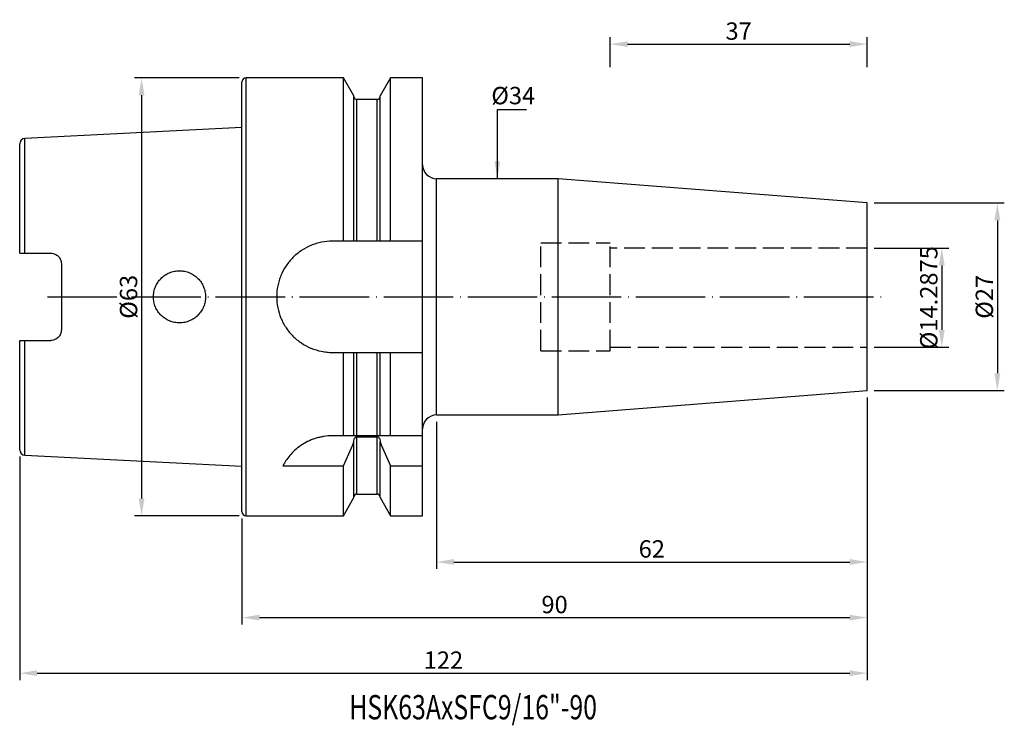
# Model space of a CAD drawing. Extents: x 78 to 220, y 55 to 156.
import ezdxf

# ---------------------------------------------------------------- set-up
doc = ezdxf.new("R2010")
doc.units = 0
doc.linetypes.add('CENTERJ', pattern=[12, 10, -1, 0, -1])
doc.linetypes.add('HIDDEN', pattern=[4, 3, -1])
for name, color, linetype, lineweight in [('圖層2', 2, 'CONTINUOUS', 35), ('圖層3', 3, 'HIDDEN', 25), ('圖層4', 4, 'CONTINUOUS', 18), ('圖層5', 6, 'CENTERJ', 18)]:
    doc.layers.add(name, color=color, linetype=linetype, lineweight=lineweight)
doc.styles.add('CNS', font='romans.shx', dxfattribs={"width": 0.75, "bigfont": 'chineset.shx'})
doc.dimstyles.get("Standard").update_dxf_attribs({"dimtxt": 0.18, "dimasz": 0.18, "dimexe": 0.18, "dimexo": 0.0625, "dimgap": 0.09, "dimtad": 0, "dimtih": 1, "dimtoh": 1, "dimdec": 4, "dimzin": 0, "dimdsep": 46, "dimtxsty": 'Standard', "dimcen": 0.09, "dimadec": 0, "dimazin": 0, "dimtfac": 1, "dimtdec": 4, "dimtofl": 0, "dimtmove": 0, "dimatfit": 3, "dimfxl": 1, "dimtolj": 1, "dimtzin": 0, "dimarcsym": 0})

# ---------------------------------------------------------------- blocks, each defined once
blk = doc.blocks.new('*D82')
at = {"layer": '圖層4', "lineweight": -2, "transparency": 16777216}
for p, q in [((201.13, 129.83), (219.87, 129.83)), ((218.87, 127.33), (218.87, 105.33)), ((201.13, 102.83), (219.87, 102.83))]:
    blk.add_line(p, q, dxfattribs=at)
at = {"layer": '圖層4', "lineweight": -3, "transparency": 16777216}
for points in [[(218.45, 127.33), (219.29, 127.33), (218.87, 129.83)], [(218.45, 105.33), (219.29, 105.33), (218.87, 102.83)]]:
    blk.add_solid(points, dxfattribs=at)
at = {"layer": '圖層4', "color": 3, "lineweight": -3, "transparency": 16777216, "insert": (217, 116.33), "char_height": 2.5, "attachment_point": 5, "rotation": 90, "style": 'CNS'}
blk.add_mtext('\\A1;%%C27', dxfattribs=at)
blk = doc.blocks.new('*D83')
at = {"layer": '圖層4', "lineweight": -2, "transparency": 16777216}
for p, q in [((201.13, 123.35), (211.87, 123.35)), ((210.87, 120.85), (210.87, 111.56)), ((201.13, 109.06), (211.87, 109.06))]:
    blk.add_line(p, q, dxfattribs=at)
at = {"layer": '圖層4', "lineweight": -3, "transparency": 16777216}
for points in [[(210.45, 120.85), (211.29, 120.85), (210.87, 123.35)], [(210.45, 111.56), (211.29, 111.56), (210.87, 109.06)]]:
    blk.add_solid(points, dxfattribs=at)
at = {"layer": '圖層4', "color": 3, "lineweight": -3, "transparency": 16777216, "insert": (209, 116.2), "char_height": 2.5, "attachment_point": 5, "rotation": 90, "style": 'CNS'}
blk.add_mtext('\\A1;%%C14.2875', dxfattribs=at)
blk = doc.blocks.new('*D84')
at = {"layer": '圖層4', "lineweight": -2, "transparency": 16777216}
for p, q in [((163.13, 149.35), (163.13, 153.69)), ((200.13, 149.35), (200.13, 153.69)), ((165.63, 152.69), (197.63, 152.69))]:
    blk.add_line(p, q, dxfattribs=at)
at = {"layer": '圖層4', "lineweight": -3, "transparency": 16777216}
for points in [[(165.63, 153.1), (165.63, 152.27), (163.13, 152.69)], [(197.63, 153.1), (197.63, 152.27), (200.13, 152.69)]]:
    blk.add_solid(points, dxfattribs=at)
at = {"layer": '圖層4', "color": 3, "lineweight": -3, "transparency": 16777216, "insert": (181.63, 154.56), "char_height": 2.5, "attachment_point": 5, "style": 'CNS'}
blk.add_mtext('\\A1;37', dxfattribs=at)
blk = doc.blocks.new('*D85')
at = {"layer": '圖層4', "color": 3, "lineweight": -3, "transparency": 16777216, "insert": (149.18, 145.28), "char_height": 2.5, "attachment_point": 5, "style": 'CNS'}
blk.add_mtext('\\A1;%%C34', dxfattribs=at)
blk = doc.blocks.new('*D86')
at = {"layer": '圖層4', "lineweight": -2, "transparency": 16777216}
for p, q in [((200.13, 101.83), (200.13, 77.17)), ((138.13, 98.33), (138.13, 77.17)), ((140.63, 78.17), (197.63, 78.17))]:
    blk.add_line(p, q, dxfattribs=at)
at = {"layer": '圖層4', "lineweight": -3, "transparency": 16777216}
for points in [[(140.63, 78.59), (140.63, 77.76), (138.13, 78.17)], [(197.63, 78.59), (197.63, 77.76), (200.13, 78.17)]]:
    blk.add_solid(points, dxfattribs=at)
at = {"layer": '圖層4', "color": 3, "lineweight": -3, "transparency": 16777216, "insert": (169.13, 80.05), "char_height": 2.5, "attachment_point": 5, "style": 'CNS'}
blk.add_mtext('\\A1;62', dxfattribs=at)
blk = doc.blocks.new('*D87')
at = {"layer": '圖層4', "lineweight": -2, "transparency": 16777216}
for p, q in [((200.13, 101.83), (200.13, 69.17)), ((110.13, 84.43), (110.13, 69.17)), ((112.63, 70.17), (197.63, 70.17))]:
    blk.add_line(p, q, dxfattribs=at)
at = {"layer": '圖層4', "lineweight": -3, "transparency": 16777216}
for points in [[(112.63, 70.59), (112.63, 69.76), (110.13, 70.17)], [(197.63, 70.59), (197.63, 69.76), (200.13, 70.17)]]:
    blk.add_solid(points, dxfattribs=at)
at = {"layer": '圖層4', "color": 3, "lineweight": -3, "transparency": 16777216, "insert": (155.13, 72.05), "char_height": 2.5, "attachment_point": 5, "style": 'CNS'}
blk.add_mtext('\\A1;90', dxfattribs=at)
blk = doc.blocks.new('*D88')
at = {"layer": '圖層4', "lineweight": -2, "transparency": 16777216}
for p, q in [((200.13, 101.83), (200.13, 61.17)), ((78.13, 93.33), (78.13, 61.17)), ((80.63, 62.17), (197.63, 62.17))]:
    blk.add_line(p, q, dxfattribs=at)
at = {"layer": '圖層4', "lineweight": -3, "transparency": 16777216}
for points in [[(80.63, 62.59), (80.63, 61.76), (78.13, 62.17)], [(197.63, 62.59), (197.63, 61.76), (200.13, 62.17)]]:
    blk.add_solid(points, dxfattribs=at)
at = {"layer": '圖層4', "color": 3, "lineweight": -3, "transparency": 16777216, "insert": (139.13, 64.05), "char_height": 2.5, "attachment_point": 5, "style": 'CNS'}
blk.add_mtext('\\A1;122', dxfattribs=at)
blk = doc.blocks.new('*D89')
at = {"layer": '圖層4', "lineweight": -2, "transparency": 16777216}
for p, q in [((109.73, 147.83), (94.68, 147.83)), ((95.68, 145.33), (95.68, 87.33)), ((109.73, 84.83), (94.68, 84.83))]:
    blk.add_line(p, q, dxfattribs=at)
at = {"layer": '圖層4', "lineweight": -3, "transparency": 16777216}
for points in [[(95.26, 145.33), (96.09, 145.33), (95.68, 147.83)], [(95.26, 87.33), (96.09, 87.33), (95.68, 84.83)]]:
    blk.add_solid(points, dxfattribs=at)
at = {"layer": '圖層4', "color": 3, "lineweight": -3, "transparency": 16777216, "insert": (93.8, 116.33), "char_height": 2.5, "attachment_point": 5, "rotation": 90, "style": 'CNS'}
blk.add_mtext('\\A1;%%C63', dxfattribs=at)

msp = doc.modelspace()

# ---------------------------------------------------------------- linework, layer by layer
at = {"layer": '圖層2', "lineweight": -3}
for p, q in [((124.7518, 147.82697), (110.7293, 147.82697)), ((110.7293, 116.32697), (110.7293, 147.82697)), ((126.2543, 145.22457), (124.7518, 147.82697)), ((124.7518, 124.32697), (124.7518, 147.82697)), ((131.5068, 147.82697), (130.0043, 145.22457)), ((136.1293, 147.82697), (131.5068, 147.82697)), ((131.5068, 124.32697), (131.5068, 147.82697)), ((136.1293, 124.32697), (136.1293, 147.82697)), ((110.1293, 116.32697), (110.1293, 147.22697)), ((126.2543, 124.32697), (126.2543, 145.22457)), ((129.6043, 144.71331), (126.6543, 144.71331)), ((126.6543, 124.32697), (126.6543, 144.71331)), ((129.6043, 124.32697), (129.6043, 144.71331)), ((130.0043, 124.32697), (130.0043, 145.22457)), ((110.1293, 140.69261), (78.88927, 139.12747)), ((78.88927, 122.59697), (78.88927, 139.12747)), ((78.1293, 122.59697), (78.1293, 138.32848)), ((155.65758, 133.32697), (138.1293, 133.32697)), ((138.1293, 116.32697), (138.1293, 133.32697)), ((200.1293, 129.82697), (155.65758, 133.32697)), ((155.65758, 116.32697), (155.65758, 133.32697)), ((200.1293, 116.32697), (200.1293, 129.82697)), ((124.7518, 124.32697), (123.1293, 124.32697)), ((129.6043, 124.32697), (126.6543, 124.32697)), ((136.1293, 124.32697), (131.5068, 124.32697)), ((136.1293, 108.32697), (136.1293, 124.32697)), ((78.88927, 122.59697), (82.6293, 122.59697)), ((84.1293, 121.09697), (84.1293, 111.55697)), ((110.1293, 85.42697), (110.1293, 116.32697)), ((110.7293, 84.82697), (110.7293, 116.32697)), ((138.1293, 99.32697), (138.1293, 116.32697)), ((155.65758, 99.32697), (155.65758, 116.32697)), ((200.1293, 102.82697), (200.1293, 116.32697)), ((78.1293, 94.32547), (78.1293, 110.05697)), ((78.88927, 110.05697), (82.6293, 110.05697)), ((78.88927, 93.52647), (78.88927, 110.05697)), ((123.1293, 108.32697), (124.7518, 108.32697)), ((124.7518, 96.32697), (124.7518, 108.32697)), ((126.2543, 96.32697), (126.2543, 108.32697)), ((126.6543, 96.32697), (126.6543, 108.32697)), ((126.6543, 108.32697), (129.6043, 108.32697)), ((129.6043, 96.32697), (129.6043, 108.32697)), ((130.0043, 96.32697), (130.0043, 108.32697)), ((131.5068, 96.32697), (131.5068, 108.32697)), ((131.5068, 108.32697), (136.1293, 108.32697)), ((136.1293, 96.32697), (136.1293, 108.32697)), ((155.65758, 99.32697), (200.1293, 102.82697)), ((138.1293, 99.32697), (155.65758, 99.32697)), ((124.7518, 96.32697), (123.1293, 96.32697)), ((126.2543, 95.46862), (126.2543, 95.62303)), ((126.2543, 87.42938), (126.2543, 95.46862)), ((129.6043, 96.32697), (126.6543, 96.32697)), ((126.6543, 96.18289), (129.6043, 96.18289)), ((126.6543, 87.94064), (126.6543, 96.18289)), ((129.6043, 87.94064), (129.6043, 96.18289)), ((130.0043, 95.62303), (130.0043, 95.46862)), ((130.0043, 87.42938), (130.0043, 95.46862)), ((136.1293, 96.32697), (131.5068, 96.32697)), ((136.1293, 91.99079), (136.1293, 96.32697)), ((78.88927, 93.52647), (110.1293, 91.96134)), ((116.01759, 91.99079), (124.7518, 91.99079)), ((124.7518, 84.82697), (124.7518, 91.99079)), ((131.5068, 91.99079), (136.1293, 91.99079)), ((131.5068, 84.82697), (131.5068, 91.99079)), ((136.1293, 84.82697), (136.1293, 91.99079)), ((126.6543, 87.94064), (129.6043, 87.94064)), ((124.7518, 84.82697), (126.2543, 87.42938)), ((130.0043, 87.42938), (131.5068, 84.82697)), ((110.7293, 84.82697), (124.7518, 84.82697)), ((131.5068, 84.82697), (136.1293, 84.82697))]:
    msp.add_line(p, q, dxfattribs=at)
for centre, radius, start, end in [((110.7293, 147.22697), 0.6, 90, 180), ((126.6543, 145.11331), 0.4, 180, 270), ((129.6043, 145.11331), 0.4, 270, 0), ((78.9293, 138.32848), 0.8, 92.8681319, 180), ((138.1293, 135.32697), 2, 180, 270), ((138.1293, 97.32697), 2, 90, 180), ((78.9293, 94.32547), 0.8, 180, 267.1318681), ((126.6543, 87.54064), 0.4, 90, 180), ((129.6043, 87.54064), 0.4, 0, 90), ((110.7293, 85.42697), 0.6, 180, 270)]:
    msp.add_arc(centre, radius, start, end, dxfattribs=at)
for points, knots in [([(123.1293, 124.32697), (122.59853, 124.32697), (122.07708, 124.27468), (121.30822, 124.12133), (121.05416, 124.05763), (120.55058, 123.90454), (120.3009, 123.81488), (119.57527, 123.5133), (119.11673, 123.26756), (118.46587, 122.8324), (118.25406, 122.67526), (117.84909, 122.34262), (117.65618, 122.16755), (117.1053, 121.6167), (116.77489, 121.21551), (116.18987, 120.34202), (115.9427, 119.87998), (115.64277, 119.15887), (115.55436, 118.91331), (115.4012, 118.41152), (115.33621, 118.15376), (115.18124, 117.37865), (115.12977, 116.85822), (115.12883, 115.81008), (115.18114, 115.27757), (115.3859, 114.24988), (115.53745, 113.75012), (115.83933, 113.02162), (115.95271, 112.78227), (116.19959, 112.32103), (116.33361, 112.09777), (116.62246, 111.66558), (116.77729, 111.45666), (117.10803, 111.05323), (117.28497, 110.85775), (117.84036, 110.3019), (118.24165, 109.97234), (119.10565, 109.39294), (119.57389, 109.14142), (120.53885, 108.73997), (121.03736, 108.58749), (121.80979, 108.43217), (122.07252, 108.39266), (122.59948, 108.34015), (122.86391, 108.32697), (123.1293, 108.32697)], [0, 0, 0, 0, 0.0625, 0.0625, 0.09375, 0.09375, 0.125, 0.125, 0.1875, 0.1875, 0.21875, 0.21875, 0.25, 0.25, 0.3125, 0.3125, 0.375, 0.375, 0.40625, 0.40625, 0.4375, 0.4375, 0.5, 0.5, 0.5625, 0.5625, 0.625, 0.625, 0.65625, 0.65625, 0.6875, 0.6875, 0.71875, 0.71875, 0.75, 0.75, 0.8125, 0.8125, 0.875, 0.875, 0.9375, 0.9375, 0.96875, 0.96875, 1, 1, 1, 1]), ([(126.6543, 124.32697), (126.5477, 124.32697), (126.44178, 124.32697), (126.29515, 124.32697), (126.2543, 124.32697), (126.2543, 124.32697)], [0, 0, 0, 0, 0.5, 0.5, 1, 1, 1, 1]), ([(130.0043, 124.32697), (130.0043, 124.32697), (129.96289, 124.32697), (129.81717, 124.32697), (129.71157, 124.32697), (129.6043, 124.32697)], [0, 0, 0, 0, 0.5, 0.5, 1, 1, 1, 1]), ([(78.1293, 122.59697), (78.1293, 122.59697), (78.20471, 122.59697), (78.4831, 122.59697), (78.68308, 122.59697), (78.88927, 122.59697)], [0, 0, 0, 0, 0.5, 0.5, 1, 1, 1, 1]), ([(82.6293, 122.59697), (82.73016, 122.59697), (82.82906, 122.58691), (83.02317, 122.54772), (83.11942, 122.51809), (83.30172, 122.44146), (83.38793, 122.39472), (83.55072, 122.28468), (83.62709, 122.2212), (83.83233, 122.01379), (83.94231, 121.84762), (84.08985, 121.48972), (84.1293, 121.29445), (84.1293, 121.09697)], [0, 0, 0, 0, 0.125, 0.125, 0.25, 0.25, 0.375, 0.375, 0.5, 0.5, 0.75, 0.75, 1, 1, 1, 1]), ([(98.48974, 113.66329), (98.66593, 113.4887), (98.85636, 113.33429), (99.26465, 113.06423), (99.48515, 112.94764), (99.94117, 112.76166), (100.17577, 112.69192), (100.65805, 112.5986), (100.90704, 112.57557), (101.39661, 112.57851), (101.63982, 112.60371), (102.12302, 112.70263), (102.35819, 112.77568), (102.80722, 112.96448), (103.0244, 113.08179), (103.43095, 113.35627), (103.61825, 113.51148), (103.9617, 113.85727), (104.11891, 114.05005), (104.38898, 114.45704), (104.50342, 114.67224), (104.69047, 115.12659), (104.76206, 115.36499), (104.85623, 115.84497), (104.87998, 116.08924), (104.87859, 116.58573), (104.8535, 116.8297), (104.75657, 117.30947), (104.6835, 117.5478), (104.49403, 118.0007), (104.37834, 118.2154), (104.10532, 118.62169), (103.94719, 118.81319), (103.60207, 119.15667), (103.41371, 119.31102), (103.00418, 119.58395), (102.78777, 119.6991), (102.33786, 119.88522), (102.10122, 119.95718), (101.61851, 120.05306), (101.3754, 120.07689), (100.88567, 120.07705), (100.63668, 120.05257), (100.15528, 119.95658), (99.921, 119.88553), (99.46547, 119.69668), (99.24609, 119.57904), (98.83938, 119.30668), (98.64894, 119.15037), (98.29934, 118.79985), (98.14443, 118.61016), (97.87299, 118.20283), (97.75556, 117.98251), (97.56834, 117.528), (97.49774, 117.29379), (97.4026, 116.81138), (97.3787, 116.56257), (97.37993, 116.07262), (97.40431, 115.82873), (97.50217, 115.34322), (97.57469, 115.1075), (97.76327, 114.65599), (97.88077, 114.43738), (98.15663, 114.02768), (98.31356, 113.83788), (98.48974, 113.66329)], [0, 0, 0, 0, 0.03125, 0.03125, 0.0625, 0.0625, 0.09375, 0.09375, 0.125, 0.125, 0.15625, 0.15625, 0.1875, 0.1875, 0.21875, 0.21875, 0.25, 0.25, 0.28125, 0.28125, 0.3125, 0.3125, 0.34375, 0.34375, 0.375, 0.375, 0.40625, 0.40625, 0.4375, 0.4375, 0.46875, 0.46875, 0.5, 0.5, 0.53125, 0.53125, 0.5625, 0.5625, 0.59375, 0.59375, 0.625, 0.625, 0.65625, 0.65625, 0.6875, 0.6875, 0.71875, 0.71875, 0.75, 0.75, 0.78125, 0.78125, 0.8125, 0.8125, 0.84375, 0.84375, 0.875, 0.875, 0.90625, 0.90625, 0.9375, 0.9375, 0.96875, 0.96875, 1, 1, 1, 1]), ([(84.1293, 111.55697), (84.1293, 111.35939), (84.09077, 111.16689), (83.97946, 110.89623), (83.93409, 110.81069), (83.82705, 110.64877), (83.76461, 110.57179), (83.62758, 110.43317), (83.55277, 110.37086), (83.3902, 110.26056), (83.30229, 110.21281), (83.03034, 110.09825), (82.83111, 110.05697), (82.6293, 110.05697)], [0, 0, 0, 0, 0.25, 0.25, 0.375, 0.375, 0.5, 0.5, 0.625, 0.625, 0.75, 0.75, 1, 1, 1, 1]), ([(78.1293, 110.05697), (78.1293, 110.05697), (78.20471, 110.05697), (78.4831, 110.05697), (78.68308, 110.05697), (78.88927, 110.05697)], [0, 0, 0, 0, 0.5, 0.5, 1, 1, 1, 1]), ([(126.2543, 108.32697), (126.2543, 108.32697), (126.29571, 108.32697), (126.44144, 108.32697), (126.54703, 108.32697), (126.6543, 108.32697)], [0, 0, 0, 0, 0.5, 0.5, 1, 1, 1, 1]), ([(129.6043, 108.32697), (129.7109, 108.32697), (129.81682, 108.32697), (129.96345, 108.32697), (130.0043, 108.32697), (130.0043, 108.32697)], [0, 0, 0, 0, 0.5, 0.5, 1, 1, 1, 1]), ([(123.1293, 96.32697), (122.70534, 96.32697), (122.28912, 96.2935), (121.6757, 96.19653), (121.47305, 96.15637), (121.07144, 96.06053), (120.87169, 96.00452), (120.29008, 95.81729), (119.92228, 95.66641), (119.22323, 95.31946), (118.8904, 95.12179), (118.27938, 94.70005), (117.99848, 94.47494), (117.48043, 94.00263), (117.24395, 93.75552), (116.61013, 93.00952), (116.27964, 92.49945), (116.01759, 91.99079)], [0, 0, 0, 0, 0.125, 0.125, 0.1875, 0.1875, 0.25, 0.25, 0.375, 0.375, 0.5, 0.5, 0.625, 0.625, 0.75, 0.75, 1, 1, 1, 1]), ([(126.6543, 96.32697), (126.59053, 96.32697), (126.5285, 96.32697), (126.42421, 96.32697), (126.38219, 96.32697), (126.28391, 96.32697), (126.2543, 96.32697), (126.2543, 96.32697)], [0, 0, 0, 0, 0.25, 0.25, 0.5, 0.5, 1, 1, 1, 1]), ([(126.2543, 95.62303), (126.2543, 95.74981), (126.28416, 95.87686), (126.38211, 96.03855), (126.42421, 96.08766), (126.5287, 96.16064), (126.59116, 96.18289), (126.6543, 96.18289)], [0, 0, 0, 0, 0.5, 0.5, 0.75, 0.75, 1, 1, 1, 1]), ([(130.0043, 96.32697), (130.0043, 96.32697), (129.97509, 96.32697), (129.8761, 96.32697), (129.83383, 96.32697), (129.72997, 96.32697), (129.66823, 96.32697), (129.6043, 96.32697)], [0, 0, 0, 0, 0.5, 0.5, 0.75, 0.75, 1, 1, 1, 1]), ([(129.6043, 96.18289), (129.66729, 96.18289), (129.7304, 96.16033), (129.83419, 96.08776), (129.87632, 96.03883), (129.97475, 95.87637), (130.0043, 95.74879), (130.0043, 95.62303)], [0, 0, 0, 0, 0.25, 0.25, 0.5, 0.5, 1, 1, 1, 1])]:
    msp.add_open_spline(points, degree=3, knots=knots, dxfattribs=at)
for points in [[(126.2543, 124.32697), (125.75477, 124.32697), (125.25383, 124.32697), (124.7518, 124.32697)], [(131.5068, 124.32697), (131.00477, 124.32697), (130.50383, 124.32697), (130.0043, 124.32697)], [(124.7518, 108.32697), (125.25383, 108.32697), (125.75477, 108.32697), (126.2543, 108.32697)], [(130.0043, 108.32697), (130.50383, 108.32697), (131.00477, 108.32697), (131.5068, 108.32697)], [(126.2543, 96.32697), (125.76907, 96.32697), (125.26659, 96.32697), (124.7518, 96.32697)], [(124.7518, 91.99079), (125.26678, 93.14531), (125.76916, 94.30446), (126.2543, 95.46862)], [(131.5068, 96.32697), (130.99201, 96.32697), (130.48954, 96.32697), (130.0043, 96.32697)], [(130.0043, 95.46862), (130.49008, 94.30293), (130.99235, 93.14413), (131.5068, 91.99079)]]:
    msp.add_open_spline(points, degree=3, dxfattribs=at)
at = {"layer": '圖層3', "lineweight": -3}
for p, q in [((153.1293, 124.07697), (163.1293, 124.07697)), ((153.1293, 108.57697), (153.1293, 124.07697)), ((163.1293, 108.57697), (163.1293, 124.07697)), ((200.1293, 123.34761), (163.1293, 123.34761)), ((153.1293, 108.57697), (163.1293, 108.57697)), ((163.1293, 109.06011), (200.1293, 109.06011))]:
    msp.add_line(p, q, dxfattribs=at)
at = {"layer": '圖層5', "lineweight": -3}
msp.add_line((82.1293, 116.32697), (202.1293, 116.32697), dxfattribs=at)

# ---------------------------------------------------------------- texts
at = {"layer": '圖層2', "lineweight": -3, "style": 'CNS', "width": 0.75}
msp.add_text('HSK63AxSFC9/16"-90', height=3.5, dxfattribs=at).set_placement((125.56937, 55.52932))

# ---------------------------------------------------------------- dimensions: what is measured, and where the dimension line sits
at = {"layer": '圖層4', "lineweight": -3}
for base, p1, p2, override, picture, middle in [((200.1293, 152.68578), (163.1293, 148.34761), (200.1293, 148.34761), {"dimtxt": 2.5, "dimasz": 2.5, "dimexe": 1, "dimexo": 1, "dimgap": 0.625, "dimtad": 1, "dimdec": 3, "dimzin": 8, "dimtxsty": 'CNS', "dimcen": 0, "dimclrd": 256, "dimclre": 256, "dimclrt": 3, "dimazin": 2, "dimtm": 0.15, "dimtfac": 0.6, "dimtdec": 3, "dimtmove": 2, "dimtzin": 8}, '*D84', (181.6293, 154.56078)), ((200.1293, 78.17303), (138.1293, 99.32697), (200.1293, 102.82697), {"dimtxt": 2.5, "dimasz": 2.5, "dimexe": 1, "dimexo": 1, "dimgap": 0.625, "dimtad": 1, "dimdec": 3, "dimzin": 8, "dimtxsty": 'CNS', "dimcen": 0, "dimclrd": 256, "dimclre": 256, "dimclrt": 3, "dimazin": 2, "dimtm": 0.15, "dimtfac": 0.6, "dimtdec": 3, "dimtmove": 0, "dimtzin": 8}, '*D86', (169.1293, 80.04803))]:
    dim = msp.add_linear_dim(base=base, p1=p1, p2=p2, dimstyle='Standard', override=override, dxfattribs=at)
    dim.commit()
    dim.dimension.update_dxf_attribs({"geometry": picture, "text_midpoint": middle})
for base, p1, p2, override, picture, middle in [((95.67629, 84.82697), (110.7293, 147.82697), (110.7293, 84.82697), {"dimtxt": 2.5, "dimasz": 2.5, "dimexe": 1, "dimexo": 1, "dimgap": 0.625, "dimtad": 1, "dimtih": 0, "dimtoh": 0, "dimdec": 3, "dimzin": 8, "dimtxsty": 'CNS', "dimcen": 0, "dimclrd": 256, "dimclre": 256, "dimclrt": 3, "dimaunit": 1, "dimadec": 2, "dimazin": 2, "dimtp": -0.015, "dimtm": 0.01, "dimtfac": 0.6, "dimtdec": 3, "dimtzin": 8}, '*D89', (93.80129, 116.32697)), ((210.8707, 109.06011), (200.1293, 123.34761), (200.1293, 109.06011), {"dimtxt": 2.5, "dimasz": 2.5, "dimexe": 1, "dimexo": 1, "dimgap": 0.625, "dimtad": 1, "dimtih": 0, "dimtoh": 0, "dimdec": 4, "dimzin": 8, "dimtxsty": 'CNS', "dimcen": 0, "dimclrd": 256, "dimclre": 256, "dimclrt": 3, "dimaunit": 1, "dimadec": 2, "dimazin": 2, "dimtp": -0.015, "dimtm": 0.01, "dimtfac": 0.6, "dimtdec": 3, "dimtmove": 0, "dimtzin": 8}, '*D83', (208.9957, 116.20386))]:
    dim = msp.add_linear_dim(base=base, p1=p1, p2=p2, angle=90, text='%%C<>', dimstyle='Standard', override=override, dxfattribs=at)
    dim.commit()
    dim.dimension.update_dxf_attribs({"geometry": picture, "text_midpoint": middle})
for base, p1, p2, override, picture, middle in [((146.89344, 99.32697), (146.89344, 133.32697), (146.89344, 99.32697), {"dimtxt": 2.5, "dimasz": 2.5, "dimexe": 1, "dimexo": 1, "dimgap": 0.625, "dimtad": 1, "dimdec": 3, "dimzin": 8, "dimtxsty": 'CNS', "dimcen": 0, "dimse1": 1, "dimse2": 1, "dimsd1": 1, "dimsd2": 1, "dimclrd": 256, "dimclre": 256, "dimclrt": 3, "dimazin": 2, "dimtm": 0.15, "dimtfac": 0.6, "dimtdec": 3, "dimtmove": 2, "dimtzin": 8}, '*D85', (149.18416, 145.27536)), ((218.8707, 102.82697), (200.1293, 129.82697), (200.1293, 102.82697), {"dimtxt": 2.5, "dimasz": 2.5, "dimexe": 1, "dimexo": 1, "dimgap": 0.625, "dimtad": 1, "dimtih": 0, "dimtoh": 0, "dimdec": 3, "dimzin": 8, "dimtxsty": 'CNS', "dimcen": 0, "dimclrd": 256, "dimclre": 256, "dimclrt": 3, "dimaunit": 1, "dimadec": 2, "dimazin": 2, "dimtp": -0.015, "dimtm": 0.01, "dimtfac": 0.6, "dimtdec": 3, "dimtmove": 0, "dimtzin": 8}, '*D82', (218.8707, 116.32697))]:
    dim = msp.add_linear_dim(base=base, p1=p1, p2=p2, angle=90, text='%%C<>', dimstyle='Standard', override=override, dxfattribs=at)
    dim.commit()
    dim.dimension.update_dxf_attribs({"geometry": picture, "text_midpoint": middle, "dimtype": 160})
for base, p1, picture, middle in [((200.1293, 62.17303), (78.1293, 94.32547), '*D88', (139.1293, 62.17303)), ((200.1293, 70.17303), (110.1293, 85.42697), '*D87', (155.1293, 70.17303))]:
    dim = msp.add_linear_dim(base=base, p1=p1, p2=(200.1293, 102.82697), dimstyle='Standard', override={"dimtxt": 2.5, "dimasz": 2.5, "dimexe": 1, "dimexo": 1, "dimgap": 0.625, "dimtad": 1, "dimdec": 3, "dimzin": 8, "dimtxsty": 'CNS', "dimcen": 0, "dimclrd": 256, "dimclre": 256, "dimclrt": 3, "dimazin": 2, "dimtm": 0.15, "dimtfac": 0.6, "dimtdec": 3, "dimtmove": 0, "dimtzin": 8}, dxfattribs=at)
    dim.commit()
    dim.dimension.update_dxf_attribs({"geometry": picture, "text_midpoint": middle, "dimtype": 160})

# ---------------------------------------------------------------- leaders
msp.add_leader([(146.89344, 133.32697), (146.89344, 143.28983), (151.08875, 143.28983)], dimstyle='Standard', override={"dimtxt": 2.5, "dimasz": 2.5, "dimexe": 1, "dimexo": 1, "dimgap": 0.625, "dimdec": 3, "dimzin": 8, "dimtxsty": 'CNS', "dimcen": 0, "dimclrd": 256, "dimclre": 256, "dimclrt": 3, "dimazin": 2, "dimtm": 0.15, "dimtfac": 0.6, "dimtdec": 3, "dimtmove": 2, "dimtzin": 8}, dxfattribs=at)

doc.saveas('drawing.dxf')
